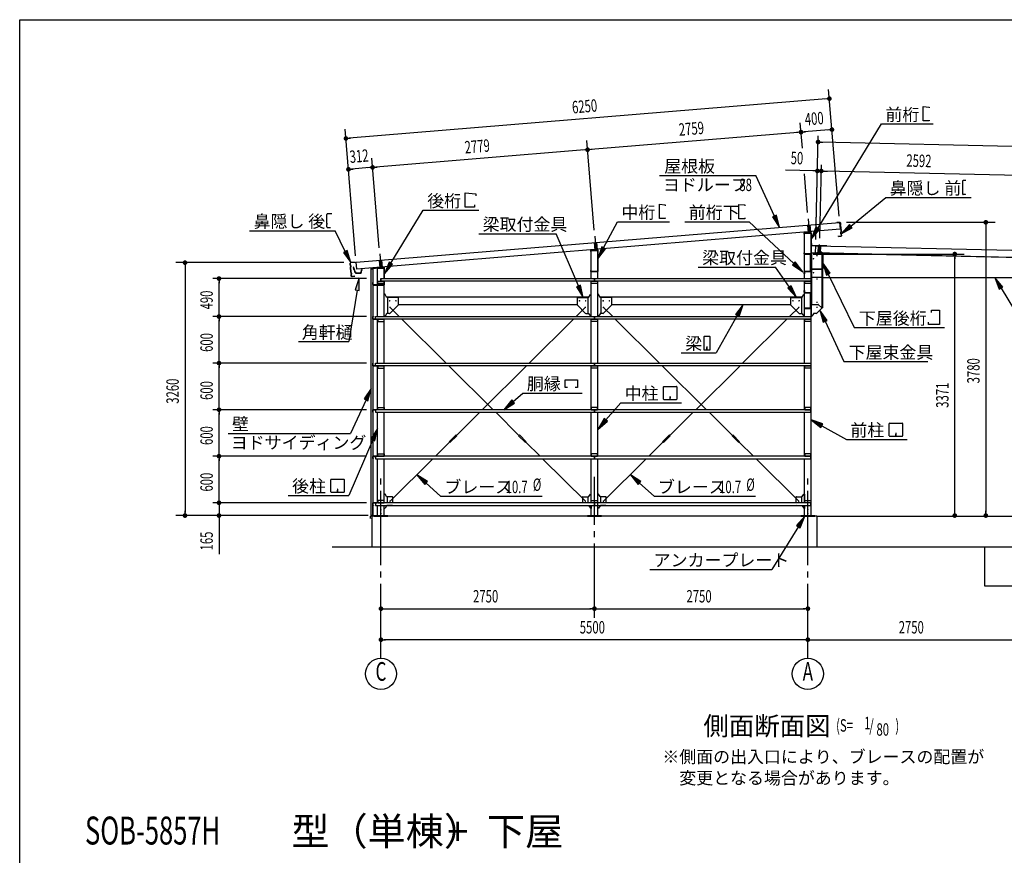
# Model space of a CAD drawing. Extents: x 868 to 32764, y 310 to 22484.
# Drawn here: x 868 to 13554, y 11713 to 22484 of the extents above; entities that cross this region are included whole.
import ezdxf
from ezdxf.enums import TextEntityAlignment as Align

# ---------------------------------------------------------------- set-up
doc = ezdxf.new("R2010")
doc.units = 0
doc.header["$LTSCALE"] = 80
for name, pattern in [('1PL-L', [56, 50, -2, 2, -2]), ('1PL-M', [15, 12, -1, 1, -1]), ('1PL-S', [4, 2.5, -0.5, 0.5, -0.5]), ('HIDE-S', [1, 0.5, -0.5])]:
    doc.linetypes.add(name, pattern=pattern)
for name, color, linetype in [('1PL-L1', 6, '1PL-L'), ('1PL-M1', 6, '1PL-M'), ('1PL-S1', 6, '1PL-S'), ('HIDE-S1', 6, 'HIDE-S'), ('HIKIDASHI', 6, 'CONTINUOUS'), ('KAKUNOKITOI', 3, 'CONTINUOUS'), ('SUNPOU', 4, 'CONTINUOUS'), ('U1', 3, 'CONTINUOUS'), ('U2', 4, 'CONTINUOUS'), ('U4', 6, 'CONTINUOUS'), ('U5', 4, 'CONTINUOUS'), ('U8', 3, 'CONTINUOUS'), ('WAKUSEN-01', 50, 'CONTINUOUS'), ('YANE', 3, 'CONTINUOUS'), ('水切り', 3, 'CONTINUOUS')]:
    doc.layers.add(name, color=color, linetype=linetype)
doc.styles.add('00', font='ROMANS', dxfattribs={"width": 0.666667, "bigfont": 'BIGFONT'})
doc.styles.add('01', font='ROMANS', dxfattribs={"height": 3, "bigfont": 'BIGFONT'})

msp = doc.modelspace()

# ---------------------------------------------------------------- linework, layer by layer
at = {"layer": '1PL-L1'}
for p, q in [((11027, 19919), (11042, 19741)), ((11019, 19837), (11027, 19740)), ((11049, 19839), (11057, 19743)), ((8277, 19694), (8292, 19516)), ((8269, 19610), (8277, 19515)), ((8299, 19613), (8307, 19518)), ((11158, 19478), (11160, 19568)), ((11187, 19478), (11189, 19567)), ((5508, 19467), (5522, 19290)), ((5500, 19382), (5507, 19288)), ((5529, 19385), (5537, 19291)), ((11030, 19239), (11030, 19238)), ((11039, 19238), (11039, 19237))]:
    msp.add_line(p, q, dxfattribs=at)
at = {"layer": '1PL-M1'}
for p, q in [((11172, 19462), (11175, 19586)), ((5523, 14252), (5523, 16592)), ((8273, 14772), (8273, 16592)), ((11023, 14252), (11023, 16592))]:
    msp.add_line(p, q, dxfattribs=at)
at = {"layer": '1PL-S1'}
for p, q in [((11035, 19469), (11035, 19456)), ((11172, 19470), (11172, 19484)), ((11192, 19470), (11192, 19484)), ((11209, 19448), (11223, 19448)), ((11209, 19370), (11223, 19370)), ((11209, 19293), (11223, 19293)), ((10968, 19218), (10985, 19218)), ((11035, 19245), (11034, 19231)), ((11035, 19228), (11036, 19245)), ((11058, 19192), (11075, 19192)), ((10968, 18981), (10985, 18981)), ((11035, 18955), (11035, 18972)), ((11035, 18968), (11035, 18955)), ((11058, 19002), (11075, 19002)), ((11075, 18926), (11060, 18926)), ((11003, 18770), (11003, 18756)), ((11075, 18681), (11060, 18681))]:
    msp.add_line(p, q, dxfattribs=at)
at = {"layer": 'HIDE-S1'}
for p, q in [((10975, 19222), (10978, 19222)), ((10978, 19213), (10975, 19213)), ((11031, 19235), (11031, 19238)), ((11039, 19235), (11039, 19237)), ((11065, 19198), (11067, 19198)), ((11065, 19186), (11067, 19186)), ((10975, 18986), (10978, 18986)), ((10978, 18977), (10975, 18977)), ((11031, 18962), (11031, 18965)), ((11040, 18962), (11040, 18965)), ((11065, 19008), (11067, 19008)), ((11065, 18996), (11067, 18996))]:
    msp.add_line(p, q, dxfattribs=at)
at = {"layer": 'HIKIDASHI'}
for p, q in [((12510, 21179), (12510, 21363)), ((12510, 21363), (12584, 21357)), ((12584, 21357), (12584, 21346)), ((12584, 21190), (12584, 21179)), ((11150, 19794), (11971, 21140)), ((11971, 21140), (12639, 21140)), ((12584, 21179), (12510, 21179)), ((9112, 20475), (10354, 20475)), ((10593, 19953), (10354, 20475)), ((13014, 20399), (13014, 20369)), ((13016, 20369), (13014, 20369)), ((13017, 20354), (13015, 20354)), ((13015, 20354), (13015, 20284)), ((13016, 20369), (13017, 20354)), ((13058, 20409), (13024, 20409)), ((6606, 20068), (6606, 20252)), ((6606, 20252), (6745, 20240)), ((6745, 20240), (6745, 20212)), ((11578, 19824), (12026, 20192)), ((12026, 20192), (13129, 20192)), ((13017, 20284), (13015, 20284)), ((13015, 20269), (13015, 20239)), ((13017, 20269), (13015, 20269)), ((13017, 20284), (13017, 20269)), ((13055, 20229), (13025, 20229)), ((13055, 20229), (13055, 20237)), ((6726, 20068), (6606, 20068)), ((6726, 20096), (6726, 20068)), ((9110, 20104), (9183, 20097)), ((9110, 19920), (9110, 20104)), ((9183, 20097), (9183, 20086)), ((10135, 19919), (10135, 20103)), ((10135, 20103), (10209, 20096)), ((10209, 20096), (10209, 20085)), ((4825, 19943), (4825, 19973)), ((4825, 19943), (4827, 19944)), ((4825, 19928), (4827, 19929)), ((4826, 19858), (4825, 19928)), ((4827, 19929), (4827, 19944)), ((4834, 19984), (4888, 19984)), ((5650, 19344), (6068, 20028)), ((6068, 20028), (6785, 20028)), ((9183, 19920), (9110, 19920)), ((9183, 19931), (9183, 19920)), ((10209, 19919), (10135, 19919)), ((10209, 19930), (10209, 19919)), ((10617, 19964), (10568, 19941)), ((10568, 19941), (10659, 19807)), ((10659, 19807), (10617, 19964)), ((4826, 19858), (4828, 19859)), ((4827, 19843), (4829, 19844)), ((4827, 19814), (4827, 19843)), ((4829, 19844), (4828, 19859)), ((4837, 19804), (4872, 19804)), ((8392, 19544), (8572, 19880)), ((8572, 19880), (9239, 19880)), ((9439, 19879), (10265, 19879)), ((10843, 19342), (10265, 19879)), ((11127, 19808), (11067, 19657)), ((11173, 19780), (11127, 19808)), ((11561, 19844), (11454, 19722)), ((11454, 19722), (11595, 19803)), ((11595, 19803), (11561, 19844)), ((3831, 19764), (4934, 19764)), ((5063, 19497), (4934, 19764)), ((6783, 19725), (7781, 19725)), ((8068, 19052), (7781, 19725)), ((11067, 19657), (11173, 19780)), ((8369, 19557), (8317, 19403)), ((8416, 19531), (8369, 19557)), ((5087, 19508), (5039, 19485)), ((5039, 19485), (5133, 19353)), ((5133, 19353), (5087, 19508)), ((8317, 19403), (8416, 19531)), ((5627, 19358), (5567, 19207)), ((5567, 19207), (5673, 19330)), ((5673, 19330), (5627, 19358)), ((9610, 19295), (10608, 19295)), ((10785, 19037), (10608, 19295)), ((10861, 19362), (10825, 19322)), ((10825, 19322), (10960, 19233)), ((10960, 19233), (10861, 19362)), ((11310, 19216), (11217, 19348)), ((11217, 19348), (11262, 19193)), ((5241, 19157), (5189, 19003)), ((5242, 18995), (5241, 19157)), ((11262, 19193), (11310, 19216)), ((11286, 19204), (11620, 18515)), ((13536, 19038), (13430, 19161)), ((13430, 19161), (13490, 19010)), ((8092, 19062), (8043, 19041)), ((8043, 19041), (8130, 18905)), ((8130, 18905), (8092, 19062)), ((10807, 19052), (10763, 19022)), ((10875, 18905), (10807, 19052)), ((13490, 19010), (13536, 19038)), ((5216, 18999), (5110, 18334)), ((5189, 19003), (5242, 18995)), ((10763, 19022), (10875, 18905)), ((13513, 19024), (14114, 18026)), ((10191, 18811), (10089, 18684)), ((10136, 18658), (10191, 18811)), ((10112, 18671), (9842, 18189)), ((10089, 18684), (10136, 18658)), ((11271, 18607), (11179, 18741)), ((11179, 18741), (11222, 18584)), ((12616, 18711), (12616, 18739)), ((12616, 18739), (12718, 18739)), ((12718, 18739), (12718, 18555)), ((11222, 18584), (11271, 18607)), ((11247, 18596), (11487, 18076)), ((12577, 18555), (12577, 18583)), ((12718, 18555), (12577, 18555)), ((9761, 18399), (9686, 18399)), ((11620, 18515), (12506, 18515)), ((12066, 18515), (12783, 18515)), ((4461, 18334), (5110, 18334)), ((9681, 18394), (9681, 18234)), ((9721, 18269), (9721, 18249)), ((9725, 18269), (9721, 18269)), ((9725, 18229), (9725, 18269)), ((9766, 18234), (9766, 18394)), ((9392, 18189), (9842, 18189)), ((9686, 18229), (9761, 18229)), ((9723, 18229), (9723, 18259)), ((11487, 18076), (12568, 18076)), ((7895, 17741), (7895, 17840)), ((7895, 17840), (8057, 17840)), ((8057, 17840), (8057, 17741)), ((5397, 17730), (5306, 17595)), ((5354, 17573), (5397, 17730)), ((7226, 17562), (7352, 17671)), ((7352, 17671), (8116, 17671)), ((7925, 17741), (7895, 17741)), ((8057, 17741), (8027, 17741)), ((9164, 17591), (9164, 17750)), ((9169, 17756), (9328, 17756)), ((9334, 17750), (9334, 17591)), ((5330, 17584), (5131, 17152)), ((5306, 17595), (5354, 17573)), ((7209, 17582), (7105, 17457)), ((7105, 17457), (7244, 17542)), ((7244, 17542), (7209, 17582)), ((8420, 17324), (8612, 17546)), ((8612, 17546), (9396, 17546)), ((9328, 17586), (9169, 17586)), ((9247, 17626), (9247, 17606)), ((9251, 17626), (9247, 17626)), ((9249, 17586), (9249, 17616)), ((9251, 17586), (9251, 17626)), ((8400, 17342), (8315, 17203)), ((8315, 17203), (8440, 17307)), ((8440, 17307), (8400, 17342)), ((11218, 17273), (11065, 17327)), ((11065, 17327), (11192, 17226)), ((11192, 17226), (11218, 17273)), ((12072, 17118), (12072, 17278)), ((12078, 17283), (12237, 17283)), ((12242, 17278), (12242, 17118)), ((3556, 17152), (5131, 17152)), ((5480, 17214), (5393, 17078)), ((5442, 17057), (5480, 17214)), ((11205, 17249), (11520, 17073)), ((12155, 17153), (12155, 17133)), ((12159, 17153), (12155, 17153)), ((12157, 17113), (12157, 17143)), ((12159, 17113), (12159, 17153)), ((5417, 17067), (5110, 16351)), ((5393, 17078), (5442, 17057)), ((11520, 17073), (12304, 17073)), ((12237, 17113), (12078, 17113)), ((4878, 16396), (4878, 16555)), ((4884, 16561), (5043, 16561)), ((5048, 16555), (5048, 16396)), ((6122, 16530), (5986, 16618)), ((5986, 16618), (6086, 16491)), ((6086, 16491), (6122, 16530)), ((6104, 16511), (6291, 16341)), ((8872, 16530), (8736, 16618)), ((8736, 16618), (8836, 16491)), ((8836, 16491), (8872, 16530)), ((8854, 16511), (9041, 16341)), ((5043, 16391), (4884, 16391)), ((4961, 16431), (4961, 16411)), ((4965, 16431), (4961, 16431)), ((4963, 16391), (4963, 16421)), ((4965, 16391), (4965, 16431)), ((4326, 16351), (5110, 16351)), ((6291, 16341), (7598, 16341)), ((9041, 16341), (10348, 16341)), ((10986, 16086), (10878, 15965)), ((10924, 15936), (10986, 16086)), ((10901, 15950), (10558, 15397)), ((10878, 15965), (10924, 15936)), ((8986, 15397), (10558, 15397))]:
    msp.add_line(p, q, dxfattribs=at)
for centre, radius, start, end in [((13024, 20399), 10, 90.4336, 180.4336), ((13025, 20239), 10, 180.4336, 270.4336), ((4835, 19974), 10, 90.876, 180.876), ((4837, 19814), 10, 180.876, 270.876), ((9686, 18394), 5.2, 90, 180), ((9761, 18394), 5.2, 0, 90), ((9686, 18234), 5.2, 180, 270), ((9761, 18234), 5.2, 270, 0), ((9169, 17750), 5.2, 90, 180), ((9328, 17750), 5.2, 0, 90), ((9169, 17591), 5.2, 180, 270), ((9328, 17591), 5.2, 270, 0), ((12078, 17278), 5.2, 90, 180), ((12237, 17278), 5.2, 0, 90), ((12078, 17118), 5.2, 180, 270), ((12237, 17118), 5.2, 270, 0), ((4884, 16555), 5.2, 90, 180), ((5043, 16555), 5.2, 0, 90), ((4884, 16396), 5.2, 180, 270), ((5043, 16396), 5.2, 270, 0)]:
    msp.add_arc(centre, radius, start, end, dxfattribs=at)
for points in [[(10568, 19941), (10617, 19964), (10659, 19807)], [(11127, 19808), (11173, 19780), (11067, 19657)], [(11561, 19844), (11595, 19803), (11454, 19722)], [(8369, 19557), (8416, 19531), (8317, 19403)], [(5039, 19485), (5087, 19508), (5133, 19353)], [(5627, 19358), (5673, 19330), (5567, 19207)], [(10825, 19322), (10861, 19362), (10960, 19233)], [(11310, 19216), (11262, 19193), (11217, 19348)], [(5242, 18995), (5189, 19003), (5241, 19157)], [(13536, 19038), (13490, 19010), (13430, 19161)], [(8043, 19041), (8092, 19062), (8130, 18905)], [(10763, 19022), (10807, 19052), (10875, 18905)], [(10136, 18658), (10089, 18684), (10191, 18811)], [(11271, 18607), (11222, 18584), (11179, 18741)], [(5354, 17573), (5306, 17595), (5397, 17730)], [(7209, 17582), (7244, 17542), (7105, 17457)], [(8400, 17342), (8440, 17307), (8315, 17203)], [(11218, 17273), (11192, 17226), (11065, 17327)], [(5442, 17057), (5393, 17078), (5480, 17214)], [(6122, 16530), (6086, 16491), (5986, 16618)], [(8872, 16530), (8836, 16491), (8736, 16618)], [(10924, 15936), (10878, 15965), (10986, 16086)]]:
    msp.add_solid(points, dxfattribs=at)
at = {"layer": 'KAKUNOKITOI'}
msp.add_lwpolyline([(5172, 19292), (5164, 19291, 0.378242), (5164, 19290), (5164, 19279, 0.451123), (5164, 19279), (5172, 19280), (5173, 19265), (5181, 19261), (5184, 19233, 0.348182), (5191, 19226, 0.427827), (5201, 19216), (5259, 19216, 0.382485), (5269, 19225), (5272, 19254, -0.382485), (5273, 19254), (5280, 19254, 0.414214), (5280, 19254), (5280, 19265, 0.414214), (5280, 19266), (5273, 19266, 0.382485), (5272, 19265), (5268, 19227, 0.495916), (5256, 19217), (5205, 19217, 0.427814), (5195, 19227), (5192, 19227, -0.378928), (5185, 19233), (5182, 19261), (5174, 19265), (5174, 19272), (5178, 19272), (5178, 19267), (5180, 19267), (5180, 19272, 0.414214), (5179, 19273), (5174, 19273, -0.387837), (5174, 19273), (5172, 19291, 0.42405)], format="xyb", close=True, dxfattribs=at)
at = {"layer": 'SUNPOU'}
for p, q in [((11425, 19950), (11291, 21585)), ((11261, 21463), (5111, 20956)), ((11271, 21463), (11241, 21461)), ((5196, 19438), (5062, 21073)), ((10952, 20828), (10925, 21154)), ((11293, 21064), (10974, 21038)), ((11303, 21065), (11273, 21062)), ((5101, 20956), (5131, 20958)), ((10895, 21031), (8225, 20811)), ((10905, 21032), (10875, 21029)), ((10964, 21037), (10994, 21039)), ((11126, 19649), (11156, 20988)), ((8155, 20806), (8125, 20803)), ((8270, 19771), (8175, 20928)), ((8215, 20810), (8245, 20813)), ((11185, 20907), (11215, 20906)), ((16784, 20780), (11195, 20907)), ((5501, 19543), (5405, 20700)), ((8145, 20805), (5455, 20583)), ((5134, 20557), (5164, 20559)), ((5375, 20577), (5144, 20558)), ((5385, 20578), (5355, 20575)), ((5445, 20582), (5475, 20585)), ((11126, 19649), (11148, 20615)), ((11177, 19666), (11198, 20613)), ((11177, 19666), (11198, 20613)), ((11106, 20535), (10734, 20544)), ((11020, 19997), (10979, 20496)), ((11116, 20535), (11086, 20536)), ((11196, 20533), (11146, 20535)), ((11226, 20533), (11256, 20532)), ((11226, 20533), (11256, 20532)), ((11236, 20532), (11276, 20532)), ((13748, 20475), (11236, 20532)), ((11522, 19872), (13436, 19872)), ((13316, 19842), (13316, 19812)), ((13316, 19826), (13316, 16132)), ((11093, 19463), (13036, 19463)), ((12916, 19433), (12916, 19403)), ((12916, 16132), (12916, 19423)), ((5045, 19352), (2878, 19352)), ((2998, 19322), (2998, 19292)), ((2998, 19312), (2998, 16132)), ((5337, 19147), (3356, 19147)), ((3436, 19117), (3436, 19087)), ((3436, 18697), (3436, 19107)), ((5337, 18657), (3356, 18657)), ((5337, 18657), (3356, 18657)), ((3436, 18687), (3436, 18717)), ((3436, 18627), (3436, 18597)), ((3436, 18097), (3436, 18617)), ((5337, 18057), (3356, 18057)), ((5337, 18057), (3356, 18057)), ((3436, 18087), (3436, 18117)), ((3436, 18027), (3436, 17997)), ((3436, 17497), (3436, 18017)), ((3436, 17487), (3436, 17517)), ((5337, 17457), (3356, 17457)), ((5337, 17457), (3356, 17457)), ((3436, 17427), (3436, 17397)), ((3436, 16897), (3436, 17417)), ((3436, 16887), (3436, 16917)), ((5337, 16857), (3356, 16857)), ((5337, 16857), (3356, 16857)), ((3436, 16827), (3436, 16797)), ((3436, 16297), (3436, 16817)), ((5337, 16257), (3356, 16257)), ((5337, 16257), (3356, 16257)), ((3436, 16297), (3436, 16337)), ((3436, 16287), (3436, 16317)), ((3436, 16287), (3436, 16317)), ((3436, 16257), (3436, 16092)), ((2998, 16122), (2998, 16152)), ((12916, 16122), (12916, 16152)), ((13316, 16122), (13316, 16152)), ((5356, 16092), (2878, 16092)), ((5287, 16092), (3356, 16092)), ((3436, 16062), (3436, 16032)), ((3436, 16052), (3436, 15593)), ((11153, 16086), (13436, 16086)), ((11233, 16086), (18070, 16086)), ((11747, 16086), (18504, 16086)), ((5553, 14892), (5583, 14892)), ((5563, 14892), (8233, 14892)), ((8243, 14892), (8213, 14892)), ((8303, 14892), (8333, 14892)), ((8313, 14892), (10983, 14892)), ((10993, 14892), (10963, 14892)), ((5553, 14492), (5583, 14492)), ((10983, 14492), (5563, 14492)), ((10993, 14492), (10963, 14492)), ((11053, 14492), (11083, 14492)), ((11063, 14492), (13733, 14492))]:
    msp.add_line(p, q, dxfattribs=at)
for points, const_width in [([(11285, 21465, -1), (11315, 21467, -1)], 30), ([(10950, 21036, -1), (10920, 21033, -1)], 30), ([(10920, 21033, -1), (10950, 21036, -1)], 30), ([(11318, 21066, -1), (11348, 21068, -1)], 30), ([(5086, 20954, -1), (5057, 20952, -1)], 30), ([(11170, 20907, 1), (11140, 20908, 1)], 30), ([(8170, 20807, -1), (8200, 20809, -1)], 30), ([(8200, 20809, -1), (8170, 20807, -1)], 30), ([(5119, 20556, -1), (5089, 20553, -1)], 30), ([(5430, 20581, -1), (5400, 20579, -1)], 30), ([(5400, 20579, -1), (5430, 20581, -1)], 30), ([(11131, 20535, 1), (11161, 20534, 1)], 30), ([(11211, 20533, 1), (11181, 20534, 1)], 30), ([(11211, 20533, 1), (11181, 20534, 1)], 30), ([(13316, 19857, 1), (13316, 19887, 1)], 30), ([(11093, 19398, 1), (11098, 19406, 1)], 10), ([(11138, 19438, 1), (11143, 19447, 1)], 10), ([(12916, 19448, -1), (12916, 19478, -1)], 30), ([(2998, 19337, 1), (2998, 19367, 1)], 30), ([(3436, 19132, 1), (3436, 19162, 1)], 30), ([(11093, 19218, 1), (11098, 19226, 1)], 10), ([(11138, 19137, 1), (11143, 19146, 1)], 10), ([(11138, 18836, 1), (11143, 18845, 1)], 10), ([(11138, 18771, 1), (11143, 18780, 1)], 10), ([(3436, 18642, 1), (3436, 18672, 1)], 30), ([(3436, 18672, 1), (3436, 18642, 1)], 30), ([(3436, 18072, 1), (3436, 18042, 1)], 30), ([(3436, 18042, 1), (3436, 18072, 1)], 30), ([(3436, 17442, 1), (3436, 17472, 1)], 30), ([(3436, 17472, 1), (3436, 17442, 1)], 30), ([(3436, 16842, 1), (3436, 16872, 1)], 30), ([(3436, 16872, 1), (3436, 16842, 1)], 30), ([(3436, 16272, 1), (3436, 16242, 1)], 30), ([(3436, 16272, 1), (3436, 16242, 1)], 30), ([(2998, 16107, 1), (2998, 16077, 1)], 30), ([(3436, 16077, 1), (3436, 16107, 1)], 30), ([(12916, 16107, -1), (12916, 16077, -1)], 30), ([(13316, 16107, 1), (13316, 16077, 1)], 30), ([(5538, 14892, 1), (5508, 14892, 1)], 30), ([(8258, 14892, 1), (8288, 14892, 1)], 30), ([(8288, 14892, 1), (8258, 14892, 1)], 30), ([(11008, 14892, 1), (11038, 14892, 1)], 30), ([(5538, 14492, -1), (5508, 14492, -1)], 30), ([(11008, 14492, -1), (11038, 14492, -1)], 30), ([(11038, 14492, 1), (11008, 14492, 1)], 30)]:
    msp.add_lwpolyline(points, format="xyb", close=True, dxfattribs=dict(at, const_width=const_width))
for centre in [(5523, 14052), (11023, 14052)]:
    msp.add_circle(centre, 200, dxfattribs=at)
at = {"layer": 'U1'}
for p, q in [((10980, 19732), (11065, 19732)), ((10980, 19147), (10980, 19732)), ((11042, 19759), (11042, 19725)), ((11065, 16092), (11065, 19732)), ((11068, 19601), (11067, 19573)), ((11069, 19601), (11068, 19573)), ((11069, 19601), (11068, 19601)), ((11267, 19567), (11069, 19572)), ((11267, 19567), (11069, 19571)), ((11122, 19481), (11124, 19569)), ((11124, 19569), (16794, 19440)), ((11267, 19567), (11267, 19567)), ((8230, 19147), (8230, 19507)), ((8230, 19507), (8315, 19507)), ((8292, 19534), (8292, 19500)), ((8315, 19147), (8315, 19507)), ((11055, 19463), (11024, 19463)), ((11024, 19463), (11024, 19462)), ((11024, 19462), (11053, 19462)), ((11053, 19462), (11053, 19237)), ((11055, 19236), (11055, 19463)), ((11071, 19463), (11066, 19463)), ((11066, 19463), (11066, 18661)), ((11069, 19479), (13773, 19418)), ((11069, 19479), (11069, 19169)), ((11071, 19468), (11071, 19463)), ((11073, 18816), (11073, 19468)), ((11203, 19473), (11076, 19473)), ((11122, 19481), (16792, 19352)), ((11137, 19448), (11137, 19471)), ((11138, 19448), (11137, 19448)), ((11138, 19471), (11138, 19448)), ((11210, 19478), (11143, 19478)), ((11210, 19476), (11143, 19476)), ((11190, 19473), (11190, 19483)), ((11195, 19488), (11200, 19488)), ((11205, 19473), (11205, 19483)), ((11205, 19473), (11215, 19473)), ((11208, 18773), (11208, 19468)), ((11215, 18771), (11215, 19473)), ((11215, 19274), (11215, 19471)), ((11217, 19471), (11217, 19274)), ((5559, 19293), (5400, 19278)), ((5400, 19276), (5559, 19291)), ((5522, 19307), (5522, 19273)), ((5565, 19286), (5565, 19147)), ((5567, 19147), (5567, 19286)), ((11062, 19298), (11063, 19298)), ((11062, 19274), (11062, 19298)), ((11063, 19298), (11063, 19274)), ((5394, 19271), (5394, 19243)), ((5394, 19243), (5395, 19243)), ((5395, 19243), (5395, 19271)), ((5480, 19282), (5565, 19282)), ((5480, 18657), (5480, 19282)), ((5565, 19147), (5565, 19282)), ((10975, 19209), (10975, 19234)), ((10978, 19209), (10975, 19209)), ((10978, 19234), (10978, 19209)), ((10983, 19239), (11060, 19233)), ((11061, 19235), (10984, 19242)), ((11053, 19237), (11014, 19240)), ((11014, 19240), (11014, 19239)), ((11055, 19236), (11014, 19239)), ((11065, 18970), (11065, 19228)), ((11067, 19228), (11067, 18970)), ((11068, 19269), (11210, 19269)), ((11210, 19268), (11068, 19268)), ((11074, 19164), (11219, 19164)), ((11219, 19164), (11219, 19161)), ((11219, 19161), (13727, 19161)), ((5418, 19098), (5417, 19098)), ((5417, 19098), (5417, 19070)), ((5418, 19070), (5418, 19098)), ((5560, 19065), (5424, 19065)), ((5424, 19063), (5560, 19063)), ((5565, 18657), (5565, 19114)), ((5565, 19114), (5565, 19070)), ((5567, 19070), (5567, 19114)), ((8230, 18657), (8230, 19114)), ((8315, 18657), (8315, 19114)), ((10980, 18657), (10980, 19114)), ((5571, 18946), (5565, 18946)), ((5596, 18907), (5575, 18943)), ((5740, 18905), (5600, 18905)), ((5605, 18905), (5605, 18696)), ((8055, 18905), (8196, 18905)), ((8190, 18905), (8190, 18696)), ((8200, 18907), (8221, 18943)), ((8225, 18946), (8230, 18946)), ((8321, 18946), (8315, 18946)), ((8346, 18907), (8325, 18943)), ((8490, 18905), (8350, 18905)), ((8355, 18905), (8355, 18696)), ((10805, 18905), (10946, 18905)), ((10940, 18905), (10940, 18696)), ((10950, 18907), (10971, 18943)), ((10975, 18970), (10975, 18992)), ((10975, 18992), (10978, 18992)), ((10975, 18946), (10980, 18946)), ((10978, 18992), (10978, 18970)), ((10983, 18965), (11060, 18965)), ((11060, 18962), (10983, 18962)), ((11020, 18965), (11020, 18962)), ((11053, 18962), (11025, 18962)), ((11025, 18962), (11025, 18961)), ((11025, 18961), (11053, 18961)), ((11054, 18960), (11054, 18765)), ((11055, 18765), (11055, 18960)), ((11065, 18968), (11067, 18968)), ((5747, 18809), (5632, 18694)), ((5745, 18900), (5745, 18811)), ((5745, 18811), (5747, 18809)), ((8050, 18811), (8049, 18809)), ((8049, 18809), (8164, 18694)), ((8050, 18900), (8050, 18811)), ((8497, 18809), (8382, 18694)), ((8495, 18900), (8495, 18811)), ((8495, 18811), (8497, 18809)), ((10800, 18811), (10799, 18809)), ((10799, 18809), (10914, 18694)), ((10800, 18900), (10800, 18811)), ((11078, 18811), (11158, 18811)), ((11162, 18809), (11199, 18772)), ((5571, 18661), (5565, 18661)), ((5596, 18693), (5575, 18663)), ((5630, 18696), (5600, 18696)), ((5632, 18694), (5630, 18696)), ((8164, 18694), (8165, 18696)), ((8165, 18696), (8196, 18696)), ((8200, 18693), (8221, 18663)), ((8225, 18661), (8230, 18661)), ((8321, 18661), (8315, 18661)), ((8346, 18693), (8325, 18663)), ((8380, 18696), (8350, 18696)), ((8382, 18694), (8380, 18696)), ((10914, 18694), (10915, 18696)), ((10915, 18696), (10946, 18696)), ((10950, 18693), (10971, 18663)), ((10975, 18661), (10980, 18661)), ((11053, 18764), (10990, 18764)), ((10990, 18764), (10990, 18762)), ((10990, 18762), (11053, 18762)), ((11071, 18661), (11066, 18661)), ((11096, 18693), (11075, 18663)), ((11131, 18696), (11100, 18696)), ((11132, 18694), (11131, 18696)), ((11209, 18771), (11132, 18694)), ((11215, 18771), (11202, 18771)), ((11209, 18771), (11208, 18773)), ((5480, 18057), (5480, 18624)), ((5565, 18057), (5565, 18624)), ((8230, 18057), (8230, 18624)), ((8315, 18057), (8315, 18624)), ((10980, 18057), (10980, 18624)), ((5480, 17457), (5480, 18024)), ((5565, 17457), (5565, 18024)), ((8230, 17457), (8230, 18024)), ((8315, 17457), (8315, 18024)), ((10980, 17457), (10980, 18024)), ((5480, 16857), (5480, 17424)), ((5565, 16857), (5565, 17424)), ((8230, 16857), (8230, 17424)), ((8315, 16857), (8315, 17424)), ((10980, 16857), (10980, 17424)), ((5480, 16257), (5480, 16824)), ((5565, 16257), (5565, 16824)), ((8230, 16257), (8230, 16824)), ((8315, 16257), (8315, 16824)), ((10980, 16257), (10980, 16824)), ((5571, 16369), (5565, 16369)), ((5596, 16336), (5575, 16367)), ((8200, 16336), (8221, 16367)), ((8225, 16369), (8230, 16369)), ((8321, 16369), (8315, 16369)), ((8315, 16185), (8315, 16369)), ((8346, 16336), (8325, 16367)), ((10950, 16336), (10971, 16367)), ((10975, 16369), (10980, 16369)), ((10980, 16369), (10980, 16257)), ((5670, 16334), (5600, 16334)), ((5605, 16257), (5605, 16334)), ((5675, 16257), (5675, 16329)), ((8120, 16329), (8120, 16257)), ((8125, 16334), (8196, 16334)), ((8190, 16334), (8190, 16257)), ((8420, 16334), (8350, 16334)), ((8355, 16257), (8355, 16334)), ((8425, 16257), (8425, 16329)), ((10870, 16329), (10870, 16257)), ((10875, 16334), (10946, 16334)), ((10940, 16334), (10940, 16257)), ((5480, 16092), (5480, 16224)), ((5565, 16092), (5565, 16224)), ((5571, 16185), (5565, 16185)), ((5596, 16218), (5575, 16187)), ((5670, 16220), (5600, 16220)), ((5605, 16220), (5605, 16224)), ((8125, 16220), (8196, 16220)), ((8190, 16224), (8190, 16220)), ((8200, 16218), (8221, 16187)), ((8225, 16185), (8230, 16185)), ((8230, 16092), (8230, 16224)), ((8230, 16224), (8230, 16185)), ((8315, 16092), (8315, 16224)), ((8321, 16185), (8315, 16185)), ((8346, 16218), (8325, 16187)), ((8420, 16220), (8350, 16220)), ((8355, 16220), (8355, 16224)), ((10875, 16220), (10946, 16220)), ((10940, 16224), (10940, 16220)), ((10950, 16218), (10971, 16187)), ((10975, 16185), (10980, 16185)), ((10980, 16092), (10980, 16224)), ((10980, 16224), (10980, 16185)), ((5403, 16086), (5403, 15686)), ((11143, 16086), (5403, 16086)), ((5433, 16086), (5433, 16092)), ((5433, 16092), (5613, 16092)), ((5433, 16086), (5613, 16086)), ((5480, 16092), (5565, 16092)), ((5613, 16086), (5613, 16092)), ((8183, 16086), (8183, 16092)), ((8183, 16092), (8363, 16092)), ((8183, 16086), (8363, 16086)), ((8230, 16092), (8315, 16092)), ((8363, 16086), (8363, 16092)), ((10933, 16086), (10933, 16092)), ((10933, 16092), (11113, 16092)), ((10933, 16086), (11113, 16086)), ((10980, 16092), (11065, 16092)), ((11113, 16086), (11113, 16092)), ((11143, 16076), (11143, 16086)), ((11143, 15686), (11143, 16086)), ((17775, 15686), (4895, 15686))]:
    msp.add_line(p, q, dxfattribs=at)
at = {"layer": 'U1', "flags": 128}
for points in [[(11067, 19470), (11067, 19736, 0.444321), (11059, 19743), (10981, 19735, 0.384734), (10975, 19728), (10975, 19721), (10976, 19721), (10976, 19728, -0.384734), (10981, 19733), (11059, 19741, -0.444321), (11065, 19736), (11065, 19470, -0.414214), (11060, 19465), (10982, 19465, -0.414214), (10976, 19470), (10976, 19477), (10975, 19477), (10975, 19470, 0.414214), (10982, 19463), (11060, 19463, 0.414214)], [(8309, 19518, -0.444321), (8317, 19511), (8317, 19245, -0.414214), (8310, 19238), (8232, 19238, -0.414214), (8225, 19245), (8225, 19252), (8226, 19252), (8226, 19245, 0.414214), (8232, 19240), (8310, 19240, 0.414214), (8315, 19245), (8315, 19511, 0.444321), (8309, 19516), (8231, 19508, 0.384734), (8226, 19503), (8226, 19496), (8225, 19496), (8225, 19503, -0.384734), (8231, 19510)]]:
    msp.add_lwpolyline(points, format="xyb", close=True, dxfattribs=at)
for points in [[(5417, 16092), (5397, 16092), (5397, 19272), (5417, 19272)], [(5563, 19114), (5563, 19084), (5483, 19084), (5483, 19084), (5483, 19114), (5483, 19114)], [(5523, 19147), (5523, 19147), (5523, 19114)], [(8313, 19114), (8313, 19084), (8233, 19084), (8233, 19084), (8233, 19114), (8233, 19114)], [(8273, 19147), (8273, 19147), (8273, 19114)], [(10983, 18594), (10983, 18624), (11063, 18624), (8273, 18624), (5453, 18624), (5453, 18657), (8273, 18657), (11063, 18657), (11063, 18624), (11063, 18594)], [(8273, 18657), (8273, 18657), (8273, 18624)], [(5483, 18594), (5563, 18594), (5563, 18624), (5483, 18624), (5483, 18624)], [(8313, 18624), (8313, 18594), (8233, 18594), (8233, 18594), (8233, 18624), (8233, 18624)], [(10983, 17994), (10983, 18024), (11063, 18024), (8273, 18024), (5453, 18024), (5453, 18057), (8273, 18057), (11063, 18057), (11063, 18024), (11063, 17994)], [(5483, 17994), (5563, 17994), (5563, 18024), (5483, 18024), (5483, 18024)], [(8313, 18024), (8313, 17994), (8233, 17994), (8233, 17994), (8233, 18024), (8233, 18024)], [(8273, 18057), (8273, 18057), (8273, 18024)], [(10983, 17487), (10983, 17457), (11063, 17457), (8273, 17457), (5453, 17457), (5453, 17424), (8273, 17424), (11063, 17424), (11063, 17457), (11063, 17487)], [(5483, 17487), (5563, 17487), (5563, 17457), (5483, 17457), (5483, 17457)], [(8313, 17457), (8313, 17487), (8233, 17487), (8233, 17487), (8233, 17457), (8233, 17457)], [(8273, 17424), (8273, 17424), (8273, 17457)], [(10983, 16887), (10983, 16857), (11063, 16857), (8273, 16857), (5453, 16857), (5453, 16824), (8273, 16824), (11063, 16824), (11063, 16857), (11063, 16887)], [(5483, 16887), (5563, 16887), (5563, 16857), (5483, 16857), (5483, 16857)], [(8313, 16857), (8313, 16887), (8233, 16887), (8233, 16887), (8233, 16857), (8233, 16857)], [(8273, 16824), (8273, 16824), (8273, 16857)], [(8273, 16257), (5453, 16257), (5453, 16224), (8273, 16224), (11063, 16224), (11063, 16257)], [(5563, 16287), (5483, 16287), (5483, 16287), (5483, 16257), (5483, 16257), (5563, 16257)], [(8233, 16287), (8313, 16287), (8313, 16287), (8313, 16257), (8233, 16257), (8233, 16257)], [(11063, 16287), (11063, 16257), (10983, 16257), (10983, 16287)]]:
    msp.add_lwpolyline(points, close=True, dxfattribs=at)
for points in [[(5483, 19112), (5563, 19112)], [(8233, 19112), (8313, 19112)], [(10983, 19112), (11063, 19112)], [(5483, 18622), (5563, 18622)], [(8233, 18622), (8313, 18622)], [(10983, 18622), (11063, 18622)], [(5483, 18022), (5563, 18022)], [(8233, 18022), (8313, 18022)], [(10983, 18022), (11063, 18022)], [(5483, 17459), (5563, 17459)], [(8233, 17459), (8313, 17459)], [(10983, 17459), (11063, 17459)], [(5483, 16859), (5563, 16859)], [(8233, 16859), (8313, 16859)], [(10983, 16859), (11063, 16859)], [(5430, 16257), (5430, 16259)], [(5483, 16259), (5563, 16259)], [(8233, 16259), (8313, 16259)], [(10983, 16259), (11063, 16259)]]:
    msp.add_lwpolyline(points, dxfattribs=at)
at = {"layer": 'U1'}
for points in [[(5523, 19147), (11063, 19147), (11063, 19114), (11063, 19084), (10983, 19084)], [(10983, 19084), (10983, 19114), (11063, 19114), (5523, 19114)], [(5593, 18911), (8202, 18911)], [(8343, 18911), (10952, 18911)], [(5745, 18811), (8050, 18811)], [(8495, 18811), (10800, 18811)]]:
    msp.add_lwpolyline(points, dxfattribs=at)
at = {"layer": 'U1', "color": 0, "linetype": 'BYBLOCK', "const_width": 10}
for points in [[(5633, 18856, 1), (5638, 18865, 1)], [(5637, 18771, 1), (5642, 18780, 1)], [(5713, 18856, 1), (5718, 18865, 1)], [(8078, 18856, 1), (8083, 18865, 1)], [(8153, 18771, 1), (8158, 18780, 1)], [(8158, 18856, 1), (8163, 18865, 1)], [(8383, 18856, 1), (8388, 18865, 1)], [(8387, 18771, 1), (8392, 18780, 1)], [(8463, 18856, 1), (8468, 18865, 1)], [(10828, 18856, 1), (10833, 18865, 1)], [(10903, 18771, 1), (10908, 18780, 1)], [(10908, 18856, 1), (10913, 18865, 1)], [(5637, 16273, 1), (5642, 16281, 1)], [(8153, 16273, 1), (8158, 16281, 1)], [(8387, 16273, 1), (8392, 16281, 1)], [(10903, 16273, 1), (10908, 16281, 1)], [(5525, 16163, -1), (5520, 16171, -1)], [(5525, 16113, -1), (5520, 16121, -1)], [(8275, 16163, -1), (8270, 16171, -1)], [(8275, 16113, -1), (8270, 16121, -1)], [(11025, 16163, -1), (11020, 16171, -1)], [(11025, 16113, -1), (11020, 16121, -1)]]:
    msp.add_lwpolyline(points, format="xyb", close=True, dxfattribs=at)
at = {"layer": 'U1', "flags": 128}
for points in [[(5470, 18624), (5421, 18624), (5421, 18624, -0.414214), (5418, 18627), (5418, 18627), (5418, 18654), (5418, 18654, -0.414214), (5421, 18657), (5428, 18657), (5428, 18655), (5421, 18655, 0.414214), (5420, 18654), (5420, 18627, 0.414214), (5421, 18626), (5453, 18626)], [(5480, 18619, 0.414214), (5475, 18624), (5475, 18624), (5430, 18624), (5430, 18622), (5475, 18622, -0.414214), (5478, 18619), (5478, 18594), (5480, 18594)], [(5470, 18024), (5421, 18024), (5421, 18024, -0.414214), (5418, 18027), (5418, 18027), (5418, 18054), (5418, 18054, -0.414214), (5421, 18057), (5428, 18057), (5428, 18055), (5421, 18055, 0.414214), (5420, 18054), (5420, 18027, 0.414214), (5421, 18026), (5453, 18026)], [(5480, 18019, 0.414214), (5475, 18024), (5475, 18024), (5430, 18024), (5430, 18022), (5475, 18022, -0.414214), (5478, 18019), (5478, 17994), (5480, 17994)], [(5470, 17457), (5421, 17457), (5421, 17457, 0.414214), (5418, 17454), (5418, 17454), (5418, 17427), (5418, 17427, 0.414214), (5421, 17424), (5428, 17424), (5428, 17426), (5421, 17426, -0.414214), (5420, 17427), (5420, 17454, -0.414214), (5421, 17455), (5453, 17455)], [(5480, 17462, -0.414214), (5475, 17457), (5475, 17457), (5430, 17457), (5430, 17459), (5475, 17459, 0.414214), (5478, 17462), (5478, 17487), (5480, 17487)], [(5480, 16862, -0.414214), (5475, 16857), (5475, 16857), (5430, 16857), (5430, 16859), (5475, 16859, 0.414214), (5478, 16862), (5478, 16887), (5480, 16887)], [(5470, 16857), (5421, 16857), (5421, 16857, 0.414214), (5418, 16854), (5418, 16854), (5418, 16827), (5418, 16827, 0.414214), (5421, 16824), (5428, 16824), (5428, 16826), (5421, 16826, -0.414214), (5420, 16827), (5420, 16854, -0.414214), (5421, 16855), (5453, 16855)], [(5453, 16255), (5421, 16255, 0.414214), (5420, 16254), (5420, 16227, 0.414214), (5421, 16226), (5428, 16226), (5428, 16224), (5421, 16224, -0.414214), (5418, 16227), (5418, 16227), (5418, 16254), (5418, 16254, -0.414214), (5421, 16257), (5470, 16257)], [(5480, 16262, -0.414214), (5475, 16257), (5430, 16257), (5430, 16259), (5475, 16259, 0.414214), (5478, 16262), (5478, 16287), (5480, 16287)]]:
    msp.add_lwpolyline(points, format="xyb", dxfattribs=at)
at = {"layer": 'U1', "color": 4, "flags": 128}
msp.add_lwpolyline([(5430, 16257), (5430, 16259)], dxfattribs=at)
at = {"layer": 'U1'}
for centre, radius, start, end in [((11069, 19573), 1.6, 178.7, 268.7), ((11069, 19573), 1, 178.7, 268.7), ((11076, 19468), 5, 90, 180), ((11078, 19468), 5, 90, 180), ((11143, 19471), 6.6, 89.9889, 180), ((11143, 19471), 5, 90, 180), ((11195, 19483), 5, 90, 180), ((11200, 19483), 5, 0, 90), ((11203, 19468), 5, 0, 90), ((11210, 19471), 6.6, 0, 89.9889), ((11210, 19471), 5, 0, 90), ((5560, 19286), 6.8, 0, 95.3759), ((5560, 19286), 5.2, 0, 95.3759), ((5401, 19271), 6.8, 95.3759, 180), ((5401, 19271), 5.2, 95.3759, 180), ((10983, 19234), 7.5, 85.0303, 180), ((10983, 19234), 5.2, 85.0303, 180), ((11060, 19228), 5.2, 0, 85.0303), ((11060, 19228), 7.5, 0, 85.0303), ((11068, 19274), 6.6, 180, 270), ((11068, 19274), 5, 180, 270), ((11074, 19169), 5, 180, 270), ((11210, 19274), 6.6, 270, 0), ((11210, 19274), 5, 270, 0), ((5424, 19070), 6.8, 180, 270), ((5424, 19070), 5.2, 180, 270), ((5560, 19070), 5.2, 270, 0), ((5560, 19070), 6.8, 270, 0), ((5571, 18941), 5, 34.439, 90), ((5600, 18910), 5, 214.439, 270), ((5740, 18900), 5, 0, 90), ((8055, 18900), 5, 90, 180), ((8196, 18910), 5, 270, 325.561), ((8225, 18941), 5, 90, 145.561), ((8321, 18941), 5, 34.439, 90), ((8350, 18910), 5, 214.439, 270), ((8490, 18900), 5, 0, 90), ((10805, 18900), 5, 90, 180), ((10946, 18910), 5, 270, 325.561), ((10975, 18941), 5, 90, 145.561), ((10983, 18970), 7.5, 180, 270), ((10983, 18970), 5.2, 180, 270), ((11053, 18960), 2.4, 0, 90), ((11053, 18960), 1, 0, 90), ((11060, 18970), 7.5, 270, 0), ((11060, 18970), 5.2, 270, 0), ((11078, 18816), 5, 180, 270), ((11158, 18806), 5, 45, 90), ((5571, 18666), 5, 270, 325.561), ((5600, 18691), 5, 90, 145.561), ((8196, 18691), 5, 34.439, 90), ((8225, 18666), 5, 214.439, 270), ((8321, 18666), 5, 270, 325.561), ((8350, 18691), 5, 90, 145.561), ((10946, 18691), 5, 34.439, 90), ((10975, 18666), 5, 214.439, 270), ((11053, 18765), 2.4, 270, 0), ((11053, 18765), 1, 270, 0), ((11071, 18666), 5, 270, 325.561), ((11100, 18691), 5, 90, 145.561), ((11202, 18776), 5, 225, 270), ((5571, 16364), 5, 34.439, 90), ((5571, 16364), 5, 34.439, 90), ((8225, 16364), 5, 90, 145.561), ((8321, 16364), 5, 34.439, 90), ((8321, 16364), 5, 34.439, 90), ((10975, 16364), 5, 90, 145.561), ((5600, 16339), 5, 214.439, 270), ((5670, 16329), 5, 0, 90), ((8125, 16329), 5, 90, 180), ((8196, 16339), 5, 270, 325.561), ((8350, 16339), 5, 214.439, 270), ((8420, 16329), 5, 0, 90), ((10875, 16329), 5, 90, 180), ((10946, 16339), 5, 270, 325.561), ((5571, 16190), 5, 270, 325.561), ((5600, 16215), 5, 90, 145.561), ((5670, 16225), 5, 270, 348.463), ((8125, 16225), 5, 180, 270), ((8196, 16215), 5, 34.439, 90), ((8225, 16190), 5, 214.439, 270), ((8225, 16190), 5, 214.439, 270), ((8321, 16190), 5, 270, 325.561), ((8350, 16215), 5, 90, 145.561), ((8420, 16225), 5, 270, 348.463), ((10875, 16225), 5, 180, 270), ((10946, 16215), 5, 34.439, 90), ((10975, 16190), 5, 214.439, 270), ((10975, 16190), 5, 214.439, 270)]:
    msp.add_arc(centre, radius, start, end, dxfattribs=at)
at = {"layer": 'U2', "flags": 128}
msp.add_lwpolyline([(8273, 16257), (8273, 16257), (8273, 16224)], close=True, dxfattribs=at)
at = {"layer": 'U4'}
for p, q in [((5640, 18776), (5759, 18657)), ((8155, 18776), (8036, 18657)), ((8390, 18776), (8509, 18657)), ((10905, 18776), (10786, 18657)), ((5792, 18624), (6363, 18057)), ((8003, 18624), (7432, 18057)), ((8542, 18624), (9113, 18057)), ((10753, 18624), (10182, 18057)), ((6397, 18024), (6967, 17457)), ((7399, 18024), (6828, 17457)), ((9147, 18024), (9717, 17457)), ((10149, 18024), (9578, 17457)), ((6795, 17424), (6495, 17126)), ((7001, 17424), (7301, 17126)), ((9545, 17424), (9245, 17126)), ((9751, 17424), (10051, 17126)), ((6490, 17131), (6401, 17043)), ((6500, 17121), (6490, 17131)), ((7296, 17121), (7306, 17131)), ((7306, 17131), (7394, 17043)), ((9240, 17131), (9151, 17043)), ((9250, 17121), (9240, 17131)), ((10046, 17121), (10056, 17131)), ((10056, 17131), (10144, 17043)), ((6406, 17038), (6224, 16857)), ((6411, 17033), (6401, 17043)), ((6500, 17121), (6411, 17033)), ((7296, 17121), (7384, 17033)), ((7384, 17033), (7394, 17043)), ((7389, 17038), (7572, 16857)), ((9156, 17038), (8974, 16857)), ((9161, 17033), (9151, 17043)), ((9250, 17121), (9161, 17033)), ((10046, 17121), (10134, 17033)), ((10134, 17033), (10144, 17043)), ((10139, 17038), (10322, 16857)), ((6190, 16824), (5640, 16277)), ((7605, 16824), (8156, 16277)), ((8940, 16824), (8390, 16277)), ((10355, 16824), (10906, 16277))]:
    msp.add_line(p, q, dxfattribs=at)
at = {"layer": 'U5', "flags": 128}
msp.add_lwpolyline([(13298, 15186), (14248, 15186), (14248, 15686), (13298, 15686)], close=True, dxfattribs=at)
at = {"layer": 'WAKUSEN-01'}
for p, q in [((868, 22484), (32764, 22484)), ((868, 828), (868, 22484))]:
    msp.add_line(p, q, dxfattribs=at)
at = {"layer": 'YANE', "flags": 128}
msp.add_lwpolyline([(5203, 19358), (11432, 19871), (11439, 19783), (5210, 19270)], close=True, dxfattribs=at)
for points in [[(11440, 19830), (11442, 19832), (11441, 19842), (11443, 19844), (11442, 19861, 0.414214), (11431, 19871), (11398, 19868), (11398, 19868), (11431, 19871, -0.414214), (11443, 19861), (11444, 19844), (11442, 19842), (11443, 19832), (11441, 19830), (11442, 19820), (11446, 19816), (11452, 19748), (11450, 19746), (11451, 19736), (11449, 19734), (11450, 19724), (11454, 19721), (11456, 19703, -0.414214), (11446, 19692), (11419, 19690, -0.414214), (11416, 19692), (11416, 19697), (11416, 19697), (11417, 19692, 0.414214), (11419, 19690), (11446, 19692, 0.414214), (11455, 19703), (11454, 19720), (11449, 19724), (11448, 19734), (11450, 19736), (11449, 19746), (11451, 19749), (11446, 19816), (11441, 19820)], [(5137, 19227), (5135, 19228), (5130, 19296), (5133, 19300), (5132, 19310), (5130, 19312), (5129, 19322), (5127, 19324), (5126, 19341, -0.414214), (5136, 19353), (5189, 19357), (5189, 19357), (5136, 19352, 0.414214), (5126, 19341), (5128, 19324), (5130, 19323), (5131, 19313), (5133, 19311), (5134, 19300), (5130, 19296), (5136, 19229), (5138, 19227), (5139, 19217), (5141, 19215), (5142, 19205), (5138, 19200), (5140, 19183, 0.414214), (5150, 19174), (5185, 19177), (5185, 19176), (5150, 19173, -0.414214), (5139, 19183), (5137, 19201), (5141, 19205), (5140, 19215), (5138, 19217)]]:
    msp.add_lwpolyline(points, format="xyb", close=True, dxfattribs=at)
at = {"layer": '水切り'}
for p, q in [((5417, 16089), (5417, 16256)), ((5418, 16089), (5418, 16256)), ((5419, 16258), (5429, 16258)), ((5419, 16257), (5429, 16257)), ((5429, 16258), (5429, 16257)), ((5388, 16057), (5388, 16084)), ((5389, 16057), (5389, 16084)), ((5390, 16064), (5389, 16064)), ((5390, 16086), (5416, 16088)), ((5390, 16085), (5416, 16087)), ((5390, 16057), (5390, 16064))]:
    msp.add_line(p, q, dxfattribs=at)
for centre, radius, start, end in [((5419, 16256), 2, 90, 180), ((5419, 16256), 1, 90, 180), ((5390, 16084), 2, 93.9452, 180), ((5389, 16057), 1, 180, 0), ((5390, 16084), 1, 93.9452, 180), ((5416, 16089), 2, 273.9452, 0), ((5416, 16089), 1, 273.9452, 0)]:
    msp.add_arc(centre, radius, start, end, dxfattribs=at)

# ---------------------------------------------------------------- texts
at = {"layer": 'HIKIDASHI', "style": '01'}
for s, height, p in [('前桁', 160, (12022, 21180)), ('屋根板', 160, (9172, 20515)), ('ヨドルーフ', 160, (9156, 20275)), ('鼻隠し 前', 160, (12077, 20232)), ('後桁', 160, (6119, 20068)), ('中桁', 160, (8621, 19920)), ('前桁下', 160, (9489, 19919)), ('鼻隠し 後', 160, (3882, 19804)), ('梁取付金具', 160, (6833, 19765)), ('梁取付金具', 160, (9661, 19335)), ('下屋', 160, (11680, 18555)), ('後桁', 160, (12117, 18555)), ('角軒樋', 160, (4502, 18374)), ('梁', 160, (9443, 18229)), ('下屋', 160, (11548, 18116)), ('束金具', 160, (11984, 18116)), ('胴縁', 160, (7402, 17711)), ('中柱', 160, (8662, 17586)), ('壁', 160, (3603, 17192)), ('前柱', 160, (11571, 17113)), ('ヨドサイディング', 160, (3588, 16952)), ('後柱', 160, (4377, 16391)), ('ブレース', 160, (6341, 16381)), ('ブレース', 160, (9091, 16381)), ('アンカープレート', 160, (9037, 15437)), ('側面断面図', 240, (9677, 13260))]:
    msp.add_text(s, height=height, dxfattribs=at).set_placement(p)
at = {"layer": 'HIKIDASHI', "style": '00', "width": 0.67}
for s, p in [('88', (10140, 20275)), ('10.7', (7129, 16381)), ('%%c ', (7480, 16410)), ('10.7', (9879, 16381)), ('%%c ', (10230, 16410)), ('(S=', (11387, 13307)), ('1', (11749, 13338)), ('/', (11815, 13307)), (')', (12150, 13307)), ('80', (11907, 13255))]:
    msp.add_text(s, height=160, dxfattribs=at).set_placement(p)
at = {"layer": 'SUNPOU', "style": '00'}
for s, rotation, width, p in [('6250', 4.7061, 0.67, (7991, 21274)), ('400', 4.7061, 0.67, (10990, 21119)), ('2759', 4.7061, 0.67, (9367, 20986)), ('2779', 4.7061, 0.67, (6608, 20758)), ('312', 4.7061, 0.67, (5126, 20636)), ('50', 358.7, 0.666667, (10800, 20622)), ('2592', 358.7, 0.666667, (12291, 20589)), ('490', 90, 0.666667, (3356, 18750)), ('600', 90, 0.666667, (3356, 18202)), ('3780', 90, 0.67, (13236, 17796)), ('3260', 90, 0.67, (2918, 17533)), ('600', 90, 0.666667, (3356, 17583)), ('3371', 90, 0.67, (12836, 17481)), ('600', 90, 0.666667, (3356, 17002)), ('600', 90, 0.666667, (3356, 16402)), ('165', 90, 0.666667, (3356, 15643))]:
    msp.add_text(s, height=160, rotation=rotation, dxfattribs=dict(at, width=width)).set_placement(p)
for s, width, p in [('2750', 0.67, (6709, 14972)), ('2750', 0.67, (9459, 14972)), ('5500', 0.67, (8084, 14572)), ('2750', 0.666667, (12194, 14572))]:
    msp.add_text(s, height=160, dxfattribs=dict(at, width=width)).set_placement(p)
at = {"layer": 'SUNPOU', "style": '00', "width": 0.67}
for s, p in [('C', (5523, 14052)), ('A', (11023, 14052))]:
    msp.add_text(s, height=240, dxfattribs=at).set_placement(p, align=Align.MIDDLE)
at = {"layer": 'SUNPOU', "style": '01'}
for s, p in [('※側面の出入口により、ブレースの配置が', (9148, 12903)), ('\u3000変更となる場合があります。', (9148, 12629))]:
    msp.add_text(s, height=160, dxfattribs=at).set_placement(p)
at = {"layer": 'U8', "style": '00', "width": 0.67}
msp.add_text('SOB-5857H', height=360, dxfattribs=at).set_placement((1710, 11852))
at = {"layer": 'U8', "style": '01'}
for s, p in [('型（単棟）', (4369, 11842)), ('下屋', (6889, 11842)), ('+', (6376, 11842))]:
    msp.add_text(s, height=360, dxfattribs=at).set_placement(p)

doc.saveas('drawing.dxf')
